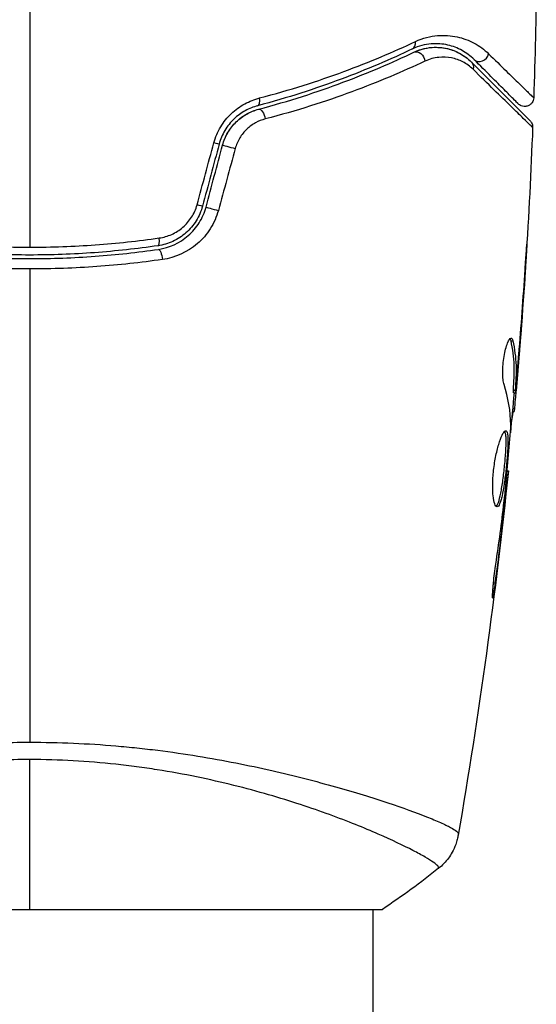
# Model space of a CAD drawing. Units: millimetres. Extents: x -3681 to 4673, y -4604 to 4534.
# Drawn here: x 2018 to 2047, y 432 to 486 of the extents above; entities that cross this region are included whole.
import ezdxf

# ---------------------------------------------------------------- set-up
doc = ezdxf.new("R2010")
doc.units = ezdxf.units.MM
doc.header["$LTSCALE"] = 20
doc.layers.add('2d', color=230, linetype='Continuous')

msp = doc.modelspace()

# ---------------------------------------------------------------- linework, layer by layer
at = {"layer": '2d'}
for p, q in [((2046.403, 471.853), (2046.413, 471.853)), ((2045.655, 468.418), (2045.756, 468.418)), ((2046.064, 467.355), (2046.078, 467.355)), ((2045.953, 466.111), (2045.973, 466.111)), ((2045.79, 465.549), (2045.891, 465.549)), ((2045.793, 465.7), (2045.894, 465.7)), ((2045.729, 464.508), (2045.821, 464.508)), ((2045.744, 464.673), (2045.843, 464.673)), ((2045.444, 461.235), (2045.51, 461.235)), ((2045.338, 460.125), (2045.386, 460.125)), ((2045.221, 459.099), (2045.27, 459.099)), ((2044.686, 455.043), (2044.773, 455.043)), ((2038.039, 443.146), (2038.039, 443.146)), ((1999.539, 437), (2038.539, 437)), ((2038.039, 19), (2038.039, 437))]:
    msp.add_line(p, q, dxfattribs=at)
for centre, major_axis, ratio, start_param, end_param in [((2039.986, 485.002), (-0.215, 0.451), 0.71706, 3.141593, 4.29116), ((2043.965, 484.316), (0.354, 0.354), 0.858093, 3.141593, 5.346843), ((2031.512, 481.895), (-0.128, 0.483), 0.440374, 3.141593, 4.484937), ((2030.186, 479.106), (-0.483, 0.129), 0.001815, 0, 2.030732), ((2029.269, 475.684), (-0.483, 0.129), 0.020866, 0, 2.00228), ((2026.055, 474.168), (-0.072, 0.495), 0.26225, 3.141593, 4.539766)]:
    msp.add_ellipse(centre, major_axis=major_axis, ratio=ratio, start_param=start_param, end_param=end_param, dxfattribs=at)
at = {"layer": '2d', "extrusion": (0, 0, -1)}
for centre, major_axis, ratio, start_param, end_param in [((2040.502, 483.918), (-0.215, 0.451), 0.738794, 0, 2.001711), ((2043.117, 483.468), (0.354, 0.354), 0.819777, 0, 0.96892), ((2031.819, 480.735), (-0.128, 0.483), 0.452672, 0, 1.804422), ((2029.027, 479.417), (-0.483, 0.129), 0.013447, 3.141593, 4.298037), ((2028.11, 475.995), (-0.483, 0.129), 0.032323, 3.141593, 4.326459), ((2026.227, 472.981), (-0.072, 0.495), 0.269641, 0, 1.748088)]:
    msp.add_ellipse(centre, major_axis=major_axis, ratio=ratio, start_param=start_param, end_param=end_param, dxfattribs=at)
at = {"layer": '2d'}
for points in [[(2047.056, 488.478), (2047.033, 486.269), (2046.985, 484.061), (2046.912, 481.853)], [(2019.039, 488), (2019.039, 483.184), (2019.039, 478.38), (2019.039, 473.593)], [(2046.853, 480.212), (2046.666, 475.352), (2046.359, 470.496), (2045.933, 465.652)], [(2046.853, 480.212), (2046.853, 480.212), (2046.853, 480.212), (2046.853, 480.212)], [(2028.288, 475.932), (2028.598, 477.074), (2028.909, 478.216), (2029.219, 479.359)], [(2029.509, 479.288), (2029.204, 478.147), (2028.898, 477.006), (2028.593, 475.866)], [(2028.786, 475.814), (2029.091, 476.954), (2029.397, 478.095), (2029.703, 479.236)], [(2030.4, 479.048), (2030.089, 477.906), (2029.779, 476.763), (2029.468, 475.621)], [(2019.039, 472.391), (2019.039, 463.608), (2019.039, 454.881), (2019.039, 446.237)], [(2046.089, 467.657), (2046.218, 469.225), (2046.334, 470.793), (2046.437, 472.362)], [(2046.413, 471.853), (2046.313, 470.353), (2046.201, 468.854), (2046.078, 467.355)], [(2045.66, 468.572), (2045.701, 468.572), (2045.734, 468.52), (2045.756, 468.418)], [(2046.078, 467.355), (2046.044, 466.942), (2046.009, 466.527), (2045.973, 466.111)], [(2045.937, 466.872), (2045.937, 466.873), (2045.937, 466.874), (2045.937, 466.875)], [(2045.646, 463.779), (2045.63, 464.525), (2045.503, 465.267), (2045.271, 466.005)], [(2045.823, 465.549), (2045.758, 464.812), (2045.69, 464.076), (2045.62, 463.339)], [(2045.79, 465.55), (2045.787, 465.55), (2045.788, 465.601), (2045.793, 465.7)], [(2045.843, 464.673), (2045.831, 464.563), (2045.824, 464.508), (2045.821, 464.508)], [(2045.639, 463.618), (2045.644, 463.686), (2045.647, 463.743), (2045.646, 463.779)], [(2045.511, 461.235), (2044.815, 454.494), (2043.888, 447.774), (2042.731, 441.096)], [(2045.511, 461.235), (2045.511, 461.235), (2045.51, 461.235), (2045.51, 461.235)], [(2045.386, 460.125), (2045.35, 459.805), (2045.312, 459.463), (2045.27, 459.099)], [(2045.299, 459.767), (2045.316, 459.911), (2045.332, 460.068), (2045.346, 460.204)], [(2045.266, 459.486), (2045.277, 459.578), (2045.288, 459.672), (2045.299, 459.767)], [(2045.27, 459.099), (2045.116, 457.746), (2044.952, 456.394), (2044.773, 455.043)], [(2015.36, 446.115), (2016.573, 446.196), (2017.799, 446.237), (2019.039, 446.237)], [(2019.039, 445.277), (2017.849, 445.277), (2016.673, 445.227), (2015.511, 445.133)], [(2019.039, 437), (2019.039, 439.415), (2019.039, 442.2), (2019.039, 445.277)], [(2042.739, 441.173), (2042.731, 441.118), (2042.732, 441.101), (2042.731, 441.095)], [(2041.652, 439.266), (2040.683, 438.488), (2039.623, 437.712), (2038.539, 437)], [(2041.652, 439.266), (2041.653, 439.266), (2041.653, 439.266), (2041.653, 439.266)]]:
    msp.add_open_spline(points, degree=3, dxfattribs=at)
for points, knots in [([(2031.748, 481.84), (2033.419, 482.276), (2034.965, 482.77), (2037.834, 483.826), (2039.159, 484.389), (2040.37, 484.958)], [0, 0, 0, 0, 0.00567021, 0.00567021, 0.01134043, 0.01134043, 0.01134043, 0.01134043]), ([(2043.612, 483.963), (2043.411, 484.164), (2043.188, 484.33), (2042.703, 484.599), (2042.441, 484.702), (2042.015, 484.799), (2041.867, 484.822), (2041.56, 484.844), (2041.4, 484.845), (2040.908, 484.803), (2040.563, 484.723), (2040.201, 484.55)], [0, 0, 0, 0, 0.001864837, 0.001864837, 0.003729674, 0.003729674, 0.004662092, 0.004662092, 0.00559451, 0.00559451, 0.007459347, 0.007459347, 0.007459347, 0.007459347]), ([(2040.37, 484.958), (2040.789, 485.155), (2041.193, 485.251), (2041.775, 485.303), (2041.965, 485.305), (2042.33, 485.281), (2042.506, 485.255), (2043.014, 485.145), (2043.328, 485.027), (2043.911, 484.713), (2044.178, 484.517), (2044.419, 484.281)], [0, 0, 0, 0, 0.001968794, 0.001968794, 0.002953191, 0.002953191, 0.003937588, 0.003937588, 0.005906382, 0.005906382, 0.007875176, 0.007875176, 0.007875176, 0.007875176]), ([(2040.201, 484.55), (2038.996, 483.977), (2037.68, 483.411), (2034.831, 482.348), (2033.297, 481.85), (2031.64, 481.411)], [0, 0, 0, 0, 0.00561537, 0.00561537, 0.01123074, 0.01123074, 0.01123074, 0.01123074]), ([(2031.691, 481.218), (2033.379, 481.665), (2034.929, 482.17), (2037.79, 483.24), (2039.1, 483.805), (2040.287, 484.37)], [0, 0, 0, 0, 0.00577336, 0.00577336, 0.01154671, 0.01154671, 0.01154671, 0.01154671]), ([(2040.287, 484.37), (2040.589, 484.514), (2040.895, 484.593), (2041.478, 484.657), (2041.76, 484.642), (2042.168, 484.562), (2042.302, 484.525), (2042.558, 484.433), (2042.682, 484.379), (2043.041, 484.188), (2043.264, 484.027), (2043.47, 483.821)], [0, 0, 0, 0, 0.001348017, 0.001348017, 0.002696033, 0.002696033, 0.003370042, 0.003370042, 0.00404405, 0.00404405, 0.005392066, 0.005392066, 0.005392066, 0.005392066]), ([(2040.287, 484.37), (2040.497, 484.469), (2040.694, 484.533), (2041.069, 484.616), (2041.247, 484.636), (2041.752, 484.649), (2042.046, 484.599), (2042.563, 484.442), (2042.787, 484.333), (2043.175, 484.09), (2043.337, 483.954), (2043.47, 483.821)], [0, 0, 0, 0, 0.001140977, 0.001140977, 0.002281954, 0.002281954, 0.004563907, 0.004563907, 0.006845861, 0.006845861, 0.009127814, 0.009127814, 0.009127814, 0.009127814]), ([(2040.895, 483.874), (2039.673, 483.3), (2038.325, 482.726), (2035.385, 481.641), (2033.793, 481.13), (2032.061, 480.679)], [0, 0, 0, 0, 0.00590649, 0.00590649, 0.01181297, 0.01181297, 0.01181297, 0.01181297]), ([(2043.556, 483.429), (2043.383, 483.598), (2043.197, 483.73), (2042.799, 483.936), (2042.586, 484.011), (2042.135, 484.099), (2041.9, 484.112), (2041.41, 484.06), (2041.154, 483.995), (2040.895, 483.874)], [0, 0, 0, 0, 0.001256209, 0.001256209, 0.002512418, 0.002512418, 0.003768626, 0.003768626, 0.005024835, 0.005024835, 0.005024835, 0.005024835]), ([(2043.47, 483.821), (2044.297, 482.994), (2044.992, 482.3), (2045.661, 481.631), (2045.785, 481.507), (2046.01, 481.281), (2046.113, 481.179), (2046.381, 480.911), (2046.508, 480.784), (2046.618, 480.674), (2046.641, 480.651), (2046.659, 480.633), (2046.664, 480.627), (2046.681, 480.61), (2046.688, 480.603), (2046.703, 480.589), (2046.707, 480.584), (2046.707, 480.584)], [0, 0, 0, 0, 0.00604989, 0.00604989, 0.00756236, 0.00756236, 0.00907483, 0.00907483, 0.01209978, 0.01209978, 0.01361225, 0.01361225, 0.01512472, 0.01512472, 0.01814967, 0.01814967, 0.02364717, 0.02364717, 0.02364717, 0.02364717]), ([(2046.059, 481.516), (2046.059, 481.516), (2046.055, 481.519), (2046.044, 481.53), (2046.04, 481.535), (2046.028, 481.546), (2046.024, 481.551), (2046.015, 481.559), (2046.012, 481.562), (2046.006, 481.568), (2046.003, 481.571), (2045.968, 481.606), (2045.893, 481.682), (2045.71, 481.865), (2045.637, 481.938), (2045.47, 482.104), (2045.377, 482.197), (2044.862, 482.712), (2044.3, 483.274), (2043.612, 483.963)], [0.02275047, 0.02275047, 0.02275047, 0.02275047, 0.02787328, 0.02787328, 0.0306606, 0.0306606, 0.03205427, 0.03205427, 0.0327511, 0.0327511, 0.03344793, 0.03344793, 0.03623526, 0.03623526, 0.03762892, 0.03762892, 0.03902259, 0.03902259, 0.04459724, 0.04459724, 0.04459724, 0.04459724]), ([(2044.419, 484.281), (2045.116, 483.599), (2045.686, 483.042), (2046.209, 482.532), (2046.304, 482.44), (2046.473, 482.275), (2046.548, 482.202), (2046.736, 482.02), (2046.815, 481.944), (2046.854, 481.908), (2046.858, 481.904), (2046.864, 481.899), (2046.867, 481.896), (2046.876, 481.888), (2046.881, 481.883), (2046.893, 481.872), (2046.897, 481.867), (2046.908, 481.857), (2046.912, 481.853), (2046.912, 481.853)], [0, 0, 0, 0, 0.00567223, 0.00567223, 0.00709029, 0.00709029, 0.00850835, 0.00850835, 0.01134447, 0.01134447, 0.0120535, 0.0120535, 0.01276253, 0.01276253, 0.01418058, 0.01418058, 0.0170167, 0.0170167, 0.02223711, 0.02223711, 0.02223711, 0.02223711]), ([(2046.853, 480.212), (2046.853, 480.212), (2046.849, 480.216), (2046.834, 480.23), (2046.827, 480.237), (2046.812, 480.251), (2046.809, 480.254), (2046.802, 480.261), (2046.8, 480.264), (2046.784, 480.277), (2046.76, 480.3), (2046.647, 480.409), (2046.518, 480.534), (2046.246, 480.797), (2046.143, 480.898), (2045.914, 481.122), (2045.787, 481.245), (2045.102, 481.914), (2044.394, 482.607), (2043.556, 483.429)], [0.02456002, 0.02456002, 0.02456002, 0.02456002, 0.02999101, 0.02999101, 0.03299011, 0.03299011, 0.03373989, 0.03373989, 0.03448967, 0.03448967, 0.03598922, 0.03598922, 0.03898832, 0.03898832, 0.04048787, 0.04048787, 0.04198742, 0.04198742, 0.04798562, 0.04798562, 0.04798562, 0.04798562]), ([(2029.219, 479.359), (2029.304, 479.672), (2029.43, 479.965), (2029.678, 480.376), (2029.77, 480.507), (2029.968, 480.752), (2030.073, 480.867), (2030.299, 481.081), (2030.42, 481.181), (2030.667, 481.362), (2030.795, 481.442), (2031.189, 481.658), (2031.467, 481.767), (2031.748, 481.84)], [0, 0, 0, 0, 0.000958015, 0.000958015, 0.001437023, 0.001437023, 0.001916031, 0.001916031, 0.002395039, 0.002395039, 0.002874046, 0.002874046, 0.003832062, 0.003832062, 0.003832062, 0.003832062]), ([(2046.912, 481.853), (2046.91, 481.799), (2046.899, 481.745), (2046.868, 481.66), (2046.85, 481.626), (2046.8, 481.549), (2046.761, 481.507), (2046.692, 481.453), (2046.663, 481.436), (2046.584, 481.397), (2046.53, 481.38), (2046.443, 481.369), (2046.41, 481.368), (2046.323, 481.374), (2046.268, 481.387), (2046.187, 481.422), (2046.158, 481.437), (2046.105, 481.474), (2046.081, 481.494), (2046.059, 481.516)], [0, 0, 0, 0, 0.0160984, 0.0160984, 0.0273867, 0.0273867, 0.0437913, 0.0437913, 0.0537983, 0.0537983, 0.0702332, 0.0702332, 0.0801032, 0.0801032, 0.0965411, 0.0965411, 0.1063987, 0.1063987, 0.1157817, 0.1157817, 0.1157817, 0.1157817]), ([(2031.64, 481.411), (2031.406, 481.349), (2031.174, 481.258), (2030.844, 481.075), (2030.736, 481.006), (2030.528, 480.853), (2030.426, 480.767), (2030.235, 480.584), (2030.145, 480.486), (2029.977, 480.276), (2029.899, 480.163), (2029.689, 479.809), (2029.582, 479.557), (2029.509, 479.288)], [0, 0, 0, 0, 0.000832155, 0.000832155, 0.001248232, 0.001248232, 0.001664309, 0.001664309, 0.002080386, 0.002080386, 0.002496464, 0.002496464, 0.003328618, 0.003328618, 0.003328618, 0.003328618]), ([(2029.703, 479.236), (2029.767, 479.476), (2029.863, 479.707), (2030.12, 480.146), (2030.276, 480.344), (2030.636, 480.694), (2030.835, 480.84), (2031.254, 481.074), (2031.472, 481.16), (2031.691, 481.218)], [0, 0, 0, 0, 0.000754737, 0.000754737, 0.001509473, 0.001509473, 0.00226421, 0.00226421, 0.003018947, 0.003018947, 0.003018947, 0.003018947]), ([(2029.703, 479.236), (2029.769, 479.482), (2029.867, 479.715), (2030.058, 480.039), (2030.129, 480.144), (2030.283, 480.34), (2030.366, 480.432), (2030.541, 480.602), (2030.634, 480.681), (2030.829, 480.827), (2030.932, 480.894), (2031.245, 481.07), (2031.464, 481.158), (2031.691, 481.218)], [0, 0, 0, 0, 0.000765347, 0.000765347, 0.00114802, 0.00114802, 0.001530694, 0.001530694, 0.001913367, 0.001913367, 0.00229604, 0.00229604, 0.003061387, 0.003061387, 0.003061387, 0.003061387]), ([(2032.061, 480.679), (2031.877, 480.631), (2031.698, 480.561), (2031.352, 480.372), (2031.187, 480.253), (2030.965, 480.044), (2030.896, 479.969), (2030.765, 479.807), (2030.703, 479.72), (2030.541, 479.451), (2030.456, 479.255), (2030.4, 479.048)], [0, 0, 0, 0, 0.000634395, 0.000634395, 0.00126879, 0.00126879, 0.001585988, 0.001585988, 0.001903186, 0.001903186, 0.002537581, 0.002537581, 0.002537581, 0.002537581]), ([(2046.707, 480.584), (2046.724, 480.567), (2046.74, 480.549), (2046.768, 480.511), (2046.781, 480.492), (2046.811, 480.436), (2046.826, 480.399), (2046.849, 480.312), (2046.855, 480.261), (2046.853, 480.212)], [0, 0, 0, 0, 0.00716492, 0.00716492, 0.01418503, 0.01418503, 0.02611916, 0.02611916, 0.04109674, 0.04109674, 0.04109674, 0.04109674]), ([(2028.593, 475.866), (2028.516, 475.579), (2028.396, 475.304), (2028.164, 474.932), (2028.078, 474.814), (2027.889, 474.59), (2027.785, 474.485), (2027.567, 474.294), (2027.452, 474.206), (2027.21, 474.049), (2027.081, 473.978), (2026.687, 473.796), (2026.413, 473.715), (2026.127, 473.673)], [0, 0, 0, 0, 0.000889055, 0.000889055, 0.001333583, 0.001333583, 0.00177811, 0.00177811, 0.002222638, 0.002222638, 0.002667165, 0.002667165, 0.00355622, 0.00355622, 0.00355622, 0.00355622]), ([(2026.155, 473.475), (2026.759, 473.563), (2027.333, 473.823), (2028.035, 474.437), (2028.239, 474.676), (2028.576, 475.214), (2028.703, 475.504), (2028.786, 475.814)], [0, 0, 0, 0, 0.001914168, 0.001914168, 0.002871252, 0.002871252, 0.003828336, 0.003828336, 0.003828336, 0.003828336]), ([(2026.195, 474.102), (2026.435, 474.136), (2026.665, 474.203), (2026.997, 474.352), (2027.106, 474.41), (2027.311, 474.54), (2027.409, 474.613), (2027.687, 474.851), (2027.853, 475.041), (2028.118, 475.457), (2028.222, 475.689), (2028.288, 475.932)], [0, 0, 0, 0, 0.000743635, 0.000743635, 0.001115453, 0.001115453, 0.00148727, 0.00148727, 0.002230905, 0.002230905, 0.00297454, 0.00297454, 0.00297454, 0.00297454]), ([(2029.468, 475.621), (2029.37, 475.261), (2029.221, 474.925), (2028.824, 474.302), (2028.584, 474.026), (2027.757, 473.315), (2027.082, 473.014), (2026.371, 472.912)], [0, 0, 0, 0, 0.001102852, 0.001102852, 0.002205705, 0.002205705, 0.004411409, 0.004411409, 0.004411409, 0.004411409]), ([(2011.884, 474.102), (2013.052, 473.935), (2014.232, 473.807), (2016.617, 473.637), (2017.822, 473.593), (2019.039, 473.593)], [0, 0, 0, 0, 0.003619448, 0.003619448, 0.007238896, 0.007238896, 0.007238896, 0.007238896]), ([(2019.039, 473.593), (2019.645, 473.593), (2020.256, 473.604), (2021.464, 473.647), (2022.065, 473.68), (2023.854, 473.808), (2025.032, 473.935), (2026.195, 474.102)], [0.007238896, 0.007238896, 0.007238896, 0.007238896, 0.009039719, 0.009039719, 0.010840543, 0.010840543, 0.01444219, 0.01444219, 0.01444219, 0.01444219]), ([(2011.924, 473.475), (2013.081, 473.307), (2014.254, 473.178), (2016.037, 473.048), (2016.635, 473.016), (2017.84, 472.972), (2018.449, 472.961), (2020.266, 472.961), (2021.462, 473.006), (2023.829, 473.179), (2024.998, 473.307), (2026.155, 473.475)], [0, 0, 0, 0, 0.0036116, 0.0036116, 0.0054174, 0.0054174, 0.0072232, 0.0072232, 0.01083479, 0.01083479, 0.01444639, 0.01444639, 0.01444639, 0.01444639]), ([(2026.127, 473.673), (2024.972, 473.505), (2023.802, 473.377), (2022.025, 473.248), (2021.429, 473.215), (2020.229, 473.171), (2019.623, 473.161), (2017.819, 473.161), (2016.629, 473.206), (2014.273, 473.378), (2013.107, 473.505), (2011.952, 473.673)], [0, 0, 0, 0, 0.0035954, 0.0035954, 0.00539309, 0.00539309, 0.00719079, 0.00719079, 0.01078619, 0.01078619, 0.01438158, 0.01438158, 0.01438158, 0.01438158]), ([(2046.531, 473.761), (2046.532, 473.761), (2046.531, 473.749), (2046.529, 473.698), (2046.527, 473.66), (2046.518, 473.511), (2046.51, 473.364), (2046.493, 473.094), (2046.487, 472.994), (2046.474, 472.786), (2046.467, 472.676), (2046.452, 472.445), (2046.444, 472.328), (2046.429, 472.092), (2046.421, 471.971), (2046.413, 471.853)], [0.002335629, 0.002335629, 0.002335629, 0.002335629, 0.002691247, 0.002691247, 0.003046864, 0.003046864, 0.003758098, 0.003758098, 0.004113716, 0.004113716, 0.004469333, 0.004469333, 0.00482495, 0.00482495, 0.005180567, 0.005180567, 0.005180567, 0.005180567]), ([(2046.437, 472.362), (2046.45, 472.557), (2046.462, 472.741), (2046.485, 473.084), (2046.495, 473.236), (2046.512, 473.491), (2046.518, 473.591), (2046.526, 473.693), (2046.527, 473.718), (2046.53, 473.753), (2046.531, 473.761), (2046.531, 473.761)], [0, 0, 0, 0, 0.000583907, 0.000583907, 0.001167815, 0.001167815, 0.001751722, 0.001751722, 0.002043676, 0.002043676, 0.002335629, 0.002335629, 0.002335629, 0.002335629]), ([(2019.039, 472.391), (2018.417, 472.391), (2017.791, 472.402), (2016.553, 472.447), (2015.938, 472.48), (2014.104, 472.612), (2012.898, 472.742), (2011.708, 472.912)], [0.007421983, 0.007421983, 0.007421983, 0.007421983, 0.009269849, 0.009269849, 0.011117714, 0.011117714, 0.014813445, 0.014813445, 0.014813445, 0.014813445]), ([(2026.371, 472.912), (2025.176, 472.741), (2023.968, 472.611), (2021.524, 472.436), (2020.289, 472.391), (2019.039, 472.391)], [0, 0, 0, 0, 0.003710992, 0.003710992, 0.007421983, 0.007421983, 0.007421983, 0.007421983]), ([(2045.271, 466.005), (2045.248, 466.077), (2045.23, 466.169), (2045.205, 466.394), (2045.198, 466.522), (2045.197, 466.804), (2045.204, 466.952), (2045.23, 467.258), (2045.249, 467.409), (2045.323, 467.849), (2045.391, 468.107), (2045.532, 468.472), (2045.603, 468.572), (2045.66, 468.572)], [0, 0, 0, 0, 0.000456133, 0.000456133, 0.000912267, 0.000912267, 0.0013684, 0.0013684, 0.001824534, 0.001824534, 0.0027368, 0.0027368, 0.003649067, 0.003649067, 0.003649067, 0.003649067]), ([(2045.655, 468.418), (2045.643, 468.469), (2045.629, 468.507), (2045.61, 468.537), (2045.607, 468.541), (2045.605, 468.545)], [0, 0, 0, 0, 0.0003297632, 0.0003297632, 0.0003852274, 0.0003852274, 0.0003852274, 0.0003852274]), ([(2045.793, 465.7), (2045.805, 465.927), (2045.815, 466.154), (2045.837, 466.607), (2045.841, 466.834), (2045.815, 467.513), (2045.755, 467.966), (2045.655, 468.418)], [0, 0, 0, 0, 0.001469311, 0.001469311, 0.002938621, 0.002938621, 0.005877242, 0.005877242, 0.005877242, 0.005877242]), ([(2045.756, 468.418), (2045.857, 467.966), (2045.916, 467.513), (2045.941, 466.834), (2045.938, 466.607), (2045.916, 466.154), (2045.906, 465.927), (2045.894, 465.7)], [0, 0, 0, 0, 0.002938605, 0.002938605, 0.004407908, 0.004407908, 0.005877211, 0.005877211, 0.005877211, 0.005877211]), ([(2045.933, 465.901), (2045.956, 466.132), (2045.98, 466.398), (2046.034, 467), (2046.061, 467.32), (2046.089, 467.657)], [0, 0, 0, 0, 0.001013465, 0.001013465, 0.00202693, 0.00202693, 0.00202693, 0.00202693]), ([(2045.973, 466.111), (2045.958, 465.942), (2045.944, 465.779), (2045.916, 465.466), (2045.903, 465.321), (2045.868, 464.934), (2045.851, 464.75), (2045.843, 464.673)], [0, 0, 0, 0, 0.000502086, 0.000502086, 0.001004171, 0.001004171, 0.002008343, 0.002008343, 0.002008343, 0.002008343]), ([(2045.894, 465.7), (2045.891, 465.637), (2045.889, 465.593), (2045.889, 465.546), (2045.891, 465.543), (2045.901, 465.596), (2045.915, 465.715), (2045.933, 465.901)], [0, 0, 0, 0, 0.000405292, 0.000405292, 0.000810583, 0.000810583, 0.001621167, 0.001621167, 0.001621167, 0.001621167]), ([(2045.772, 464.508), (2045.769, 464.508), (2045.766, 464.498), (2045.758, 464.456), (2045.753, 464.424), (2045.74, 464.342), (2045.731, 464.291), (2045.712, 464.172), (2045.701, 464.103), (2045.686, 464.007), (2045.682, 463.986), (2045.679, 463.964)], [0, 0, 0, 0, 0.00032099, 0.00032099, 0.000641981, 0.000641981, 0.000962971, 0.000962971, 0.001283961, 0.001283961, 0.00137276, 0.00137276, 0.00137276, 0.00137276]), ([(2044.886, 459.246), (2044.839, 459.246), (2044.794, 459.301), (2044.718, 459.511), (2044.686, 459.668), (2044.655, 459.962), (2044.648, 460.072), (2044.64, 460.304), (2044.64, 460.426), (2044.646, 460.685), (2044.653, 460.82), (2044.674, 461.092), (2044.688, 461.231), (2044.722, 461.509), (2044.743, 461.645), (2044.789, 461.914), (2044.815, 462.046), (2044.87, 462.297), (2044.899, 462.416), (2044.96, 462.641), (2044.992, 462.747), (2045.087, 463.031), (2045.152, 463.185), (2045.269, 463.392), (2045.323, 463.448), (2045.366, 463.448)], [0.006617599, 0.006617599, 0.006617599, 0.006617599, 0.007449314, 0.007449314, 0.008281029, 0.008281029, 0.008696886, 0.008696886, 0.009112744, 0.009112744, 0.009528601, 0.009528601, 0.009944458, 0.009944458, 0.010360316, 0.010360316, 0.010776173, 0.010776173, 0.011192031, 0.011192031, 0.011607888, 0.011607888, 0.012439603, 0.012439603, 0.013271318, 0.013271318, 0.013271318, 0.013271318]), ([(2044.836, 459.268), (2044.842, 459.273), (2044.848, 459.279), (2044.878, 459.312), (2044.902, 459.352), (2044.972, 459.506), (2045.017, 459.661), (2045.082, 459.948), (2045.103, 460.055), (2045.143, 460.282), (2045.163, 460.402), (2045.2, 460.654), (2045.218, 460.788), (2045.252, 461.056), (2045.268, 461.192), (2045.312, 461.607), (2045.338, 461.881), (2045.365, 462.268), (2045.373, 462.389), (2045.383, 462.619), (2045.387, 462.729), (2045.388, 462.925), (2045.386, 463.013), (2045.377, 463.168), (2045.37, 463.234), (2045.347, 463.35), (2045.331, 463.396), (2045.31, 463.422)], [0.006959302, 0.006959302, 0.006959302, 0.006959302, 0.007065717, 0.007065717, 0.007479037, 0.007479037, 0.008305676, 0.008305676, 0.008718996, 0.008718996, 0.009132316, 0.009132316, 0.009545635, 0.009545635, 0.009958955, 0.009958955, 0.010785595, 0.010785595, 0.011198915, 0.011198915, 0.011612234, 0.011612234, 0.012025554, 0.012025554, 0.012438874, 0.012438874, 0.012937835, 0.012937835, 0.012937835, 0.012937835]), ([(2045.366, 463.448), (2045.387, 463.448), (2045.406, 463.434), (2045.437, 463.381), (2045.451, 463.34), (2045.471, 463.234), (2045.478, 463.169), (2045.487, 463.015), (2045.489, 462.926), (2045.487, 462.632), (2045.475, 462.395), (2045.448, 462.013), (2045.437, 461.879), (2045.412, 461.608), (2045.399, 461.471), (2045.369, 461.196), (2045.353, 461.057), (2045.319, 460.788), (2045.301, 460.657), (2045.245, 460.276), (2045.205, 460.047), (2045.14, 459.756), (2045.118, 459.671), (2045.073, 459.52), (2045.05, 459.455), (2045.003, 459.352), (2044.98, 459.312), (2044.933, 459.259), (2044.909, 459.246), (2044.886, 459.246)], [0, 0, 0, 0, 0.0004136, 0.0004136, 0.0008272, 0.0008272, 0.0012408, 0.0012408, 0.0016544, 0.0016544, 0.0024816, 0.0024816, 0.0028952, 0.0028952, 0.0033088, 0.0033088, 0.0037224, 0.0037224, 0.004136, 0.004136, 0.0049632, 0.0049632, 0.0053768, 0.0053768, 0.0057904, 0.0057904, 0.006203999, 0.006203999, 0.006617599, 0.006617599, 0.006617599, 0.006617599]), ([(2045.346, 460.204), (2045.4, 460.773), (2045.455, 461.341), (2045.555, 462.479), (2045.599, 463.048), (2045.639, 463.618)], [0, 0, 0, 0, 0.00190427, 0.00190427, 0.003808539, 0.003808539, 0.003808539, 0.003808539]), ([(2045.51, 461.235), (2045.51, 461.235), (2045.507, 461.21), (2045.496, 461.111), (2045.488, 461.036), (2045.466, 460.845), (2045.453, 460.727), (2045.422, 460.452), (2045.405, 460.297), (2045.386, 460.125)], [0, 0, 0, 0, 0.000630412, 0.000630412, 0.001260825, 0.001260825, 0.001891237, 0.001891237, 0.00252165, 0.00252165, 0.00252165, 0.00252165]), ([(2044.817, 456.085), (2044.903, 456.65), (2044.983, 457.217), (2045.133, 458.35), (2045.2, 458.918), (2045.266, 459.486)], [0, 0, 0, 0, 0.001845834, 0.001845834, 0.003691668, 0.003691668, 0.003691668, 0.003691668]), ([(2044.773, 455.043), (2044.751, 454.877), (2044.73, 454.727), (2044.702, 454.537), (2044.694, 454.481), (2044.678, 454.381), (2044.671, 454.338), (2044.653, 454.235), (2044.646, 454.199), (2044.637, 454.198), (2044.635, 454.233), (2044.637, 454.335), (2044.638, 454.378), (2044.643, 454.477), (2044.646, 454.534), (2044.654, 454.66), (2044.659, 454.731), (2044.671, 454.879), (2044.678, 454.957), (2044.718, 455.373), (2044.766, 455.752), (2044.817, 456.085)], [0, 0, 0, 0, 0.000536546, 0.000536546, 0.000804819, 0.000804819, 0.001073092, 0.001073092, 0.001609638, 0.001609638, 0.002146183, 0.002146183, 0.002414456, 0.002414456, 0.002682729, 0.002682729, 0.002951002, 0.002951002, 0.003219275, 0.003219275, 0.004292367, 0.004292367, 0.004292367, 0.004292367]), ([(2019.039, 446.237), (2019.85, 446.237), (2020.652, 446.218), (2022.239, 446.149), (2023.025, 446.099), (2024.192, 446), (2024.579, 445.963), (2025.35, 445.881), (2025.734, 445.837), (2026.872, 445.694), (2027.61, 445.587), (2029.048, 445.353), (2029.748, 445.226), (2031.112, 444.957), (2031.778, 444.816), (2033.696, 444.38), (2034.868, 444.074), (2036.479, 443.621), (2036.993, 443.469), (2037.962, 443.172), (2038.414, 443.028), (2039.676, 442.609), (2040.391, 442.35), (2041.27, 442.005), (2041.531, 441.896), (2041.975, 441.699), (2042.159, 441.61), (2042.454, 441.451), (2042.564, 441.382), (2042.709, 441.261), (2042.744, 441.214), (2042.739, 441.173)], [0.03880076, 0.03880076, 0.03880076, 0.03880076, 0.04122708, 0.04122708, 0.0436534, 0.0436534, 0.04486656, 0.04486656, 0.04607972, 0.04607972, 0.04850604, 0.04850604, 0.05093236, 0.05093236, 0.05335868, 0.05335868, 0.05821132, 0.05821132, 0.06063764, 0.06063764, 0.06306396, 0.06306396, 0.0679166, 0.0679166, 0.07034292, 0.07034292, 0.07276924, 0.07276924, 0.07519556, 0.07519556, 0.07762188, 0.07762188, 0.07762188, 0.07762188]), ([(2041.653, 439.266), (2041.655, 439.267), (2041.656, 439.27), (2041.659, 439.276), (2041.657, 439.281), (2041.654, 439.293), (2041.652, 439.298), (2041.648, 439.311), (2041.648, 439.321), (2041.641, 439.353), (2041.625, 439.375), (2041.553, 439.454), (2041.472, 439.524), (2041.238, 439.687), (2041.087, 439.783), (2040.807, 439.945), (2040.705, 440.002), (2040.483, 440.124), (2040.362, 440.188), (2039.719, 440.52), (2039.076, 440.827), (2037.923, 441.33), (2037.506, 441.505), (2036.608, 441.864), (2036.124, 442.049), (2034.6, 442.603), (2033.48, 442.976), (2031.635, 443.511), (2030.988, 443.686), (2029.657, 444.016), (2028.972, 444.173), (2027.56, 444.463), (2026.833, 444.596), (2025.71, 444.773), (2025.329, 444.829), (2024.564, 444.931), (2024.179, 444.977), (2023.018, 445.101), (2022.235, 445.164), (2020.651, 445.252), (2019.85, 445.277), (2019.039, 445.277)], [0.04049986, 0.04049986, 0.04049986, 0.04049986, 0.04112082, 0.04112082, 0.04233145, 0.04233145, 0.04293677, 0.04293677, 0.04354209, 0.04354209, 0.04475273, 0.04475273, 0.04717401, 0.04717401, 0.04959529, 0.04959529, 0.05080593, 0.05080593, 0.05201656, 0.05201656, 0.05685912, 0.05685912, 0.0592804, 0.0592804, 0.06170168, 0.06170168, 0.06654423, 0.06654423, 0.06896551, 0.06896551, 0.07138679, 0.07138679, 0.07380806, 0.07380806, 0.0750187, 0.0750187, 0.07622934, 0.07622934, 0.07865062, 0.07865062, 0.0810719, 0.0810719, 0.0810719, 0.0810719]), ([(2042.731, 441.095), (2042.719, 441.026), (2042.703, 440.947), (2042.659, 440.774), (2042.63, 440.679), (2042.543, 440.438), (2042.477, 440.292), (2042.276, 439.929), (2042.122, 439.719), (2041.853, 439.438), (2041.756, 439.348), (2041.653, 439.266)], [0, 0, 0, 0, 0.0280924, 0.0280924, 0.0591779, 0.0591779, 0.1075172, 0.1075172, 0.1846424, 0.1846424, 0.22429, 0.22429, 0.22429, 0.22429]), ([(2042.731, 441.095), (2042.731, 441.095), (2042.731, 441.095), (2042.731, 441.095), (2042.731, 441.095), (2042.731, 441.095)], [0.00233076358, 0.00233076358, 0.00233076358, 0.00233076358, 0.00233614505, 0.00233614505, 0.00234726556, 0.00234726556, 0.00234726556, 0.00234726556])]:
    msp.add_open_spline(points, degree=3, knots=knots, dxfattribs=at)

doc.saveas('drawing.dxf')
